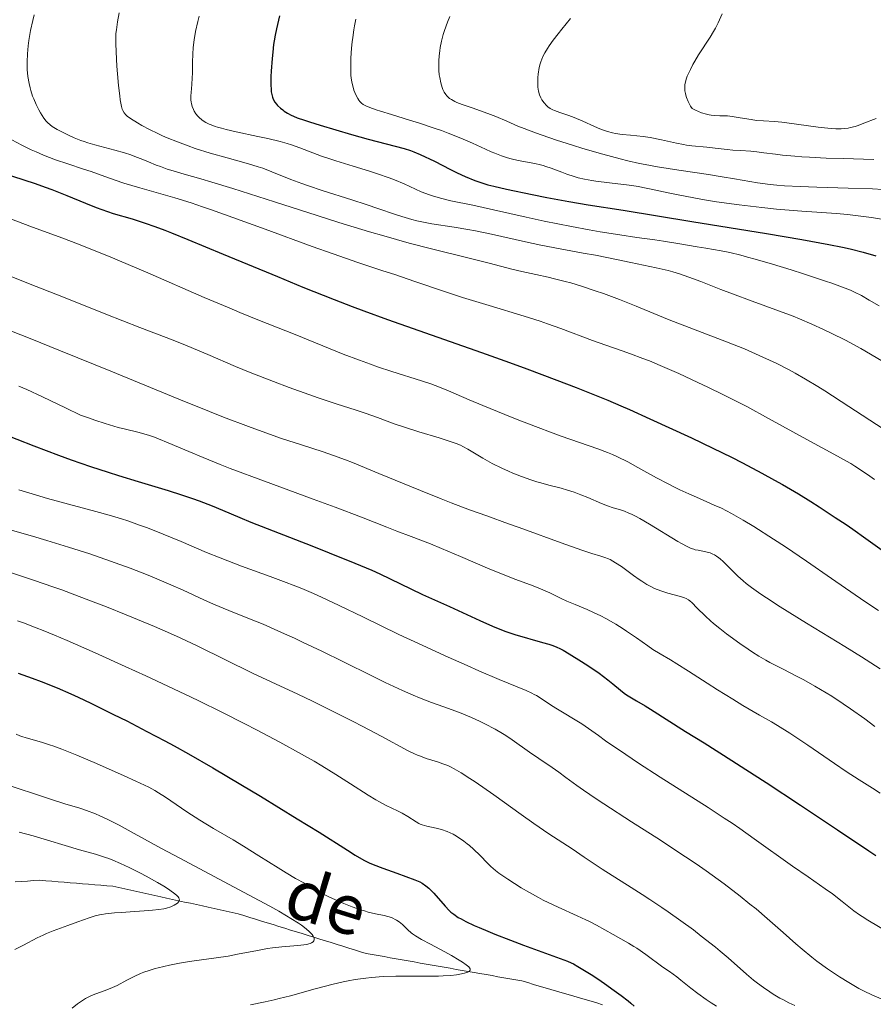
# Model space of a CAD drawing. Units: metres. Extents: x 651131 to 654580, y 4760173 to 4762562.
# Drawn here: x 651400 to 651537, y 4762082 to 4762240 of the extents above; entities that cross this region are included whole.
import ezdxf

# ---------------------------------------------------------------- set-up
doc = ezdxf.new("R2010")
doc.units = ezdxf.units.M
doc.header["$MEASUREMENT"] = 0
doc.linetypes.add('DGN Style 3', pattern=[2.435891, 1.739922, -0.695969])
for name, color, linetype, lineweight in [('Barranco lineal', 142, 'DGN Style 3', 13), ('Curva de nivel directora', 30, 'Continuous', 30), ('Curva de nivel intermedia', 30, 'Continuous', 0), ('Texto de arroyo-regatas y barrancos', 142, 'Continuous', 0)]:
    doc.layers.add(name, color=color, linetype=linetype, lineweight=lineweight)
doc.styles.add('Style-Arial', font='arial.ttf')

msp = doc.modelspace()

# ---------------------------------------------------------------- linework, layer by layer
at = {"layer": 'Barranco lineal', "color": 142, "linetype": 'DGN Style 3', "lineweight": 13}
for points in [[(651398.98, 4762101.45, 855.06), (651399.96, 4762101.52, 855.2), (651400.94, 4762101.58, 855.4)], [(651400.94, 4762101.58, 855.4), (651401.92, 4762101.65, 855.51), (651402.9, 4762101.72, 855.67), (651403.88, 4762101.64, 855.85), (651404.86, 4762101.55, 856.11), (651405.84, 4762101.47, 856.26), (651406.82, 4762101.39, 856.53), (651407.8, 4762101.31, 856.73), (651408.78, 4762101.23, 856.92), (651409.76, 4762101.15, 857.2), (651410.74, 4762101.06, 857.56), (651411.72, 4762100.98, 857.75), (651412.7, 4762100.9, 857.86), (651413.68, 4762100.82, 857.93), (651414.66, 4762100.74, 858.01), (651415.62, 4762100.53, 858.07), (651416.57, 4762100.32, 858.2), (651417.53, 4762100.11, 858.37), (651418.49, 4762099.9, 858.57), (651419.44, 4762099.69, 858.81), (651420.4, 4762099.48, 859.05), (651421.36, 4762099.27, 859.23), (651422.32, 4762099.06, 859.35), (651423.27, 4762098.85, 859.46), (651424.23, 4762098.64, 859.64), (651425.19, 4762098.43, 859.86), (651426.14, 4762098.22, 860.15), (651427.1, 4762098.01, 860.37), (651428.06, 4762097.8, 860.45), (651429.01, 4762097.59, 860.55), (651429.97, 4762097.38, 860.74), (651430.93, 4762097.17, 861.02), (651431.88, 4762096.96, 861.37), (651432.84, 4762096.75, 861.7), (651433.8, 4762096.54, 861.89), (651434.75, 4762096.33, 862.1), (651435.69, 4762096.04, 862.34), (651436.62, 4762095.75, 862.51), (651437.56, 4762095.46, 862.66), (651438.49, 4762095.17, 862.84), (651439.43, 4762094.88, 863.18), (651440.36, 4762094.59, 863.37), (651441.3, 4762094.3, 863.5), (651442.24, 4762094.01, 863.7), (651443.17, 4762093.72, 863.89), (651444.11, 4762093.43, 864.04), (651445.04, 4762093.14, 864.14), (651445.98, 4762092.85, 864.46), (651446.91, 4762092.56, 864.76), (651447.85, 4762092.27, 865.1), (651448.78, 4762091.98, 865.3), (651449.72, 4762091.7, 865.46), (651450.66, 4762091.41, 865.67), (651451.59, 4762091.12, 865.84), (651452.53, 4762090.83, 866.04), (651453.46, 4762090.54, 866.42), (651454.4, 4762090.25, 866.69), (651455.33, 4762089.96, 866.97), (651456.29, 4762089.79, 867.22), (651457.25, 4762089.62, 867.43), (651458.22, 4762089.45, 867.63), (651459.18, 4762089.28, 867.79), (651460.14, 4762089.11, 867.87), (651461.1, 4762088.94, 867.93), (651462.06, 4762088.77, 868.07), (651463.02, 4762088.6, 868.23), (651463.98, 4762088.43, 868.29), (651464.94, 4762088.26, 868.47), (651465.91, 4762088.09, 868.75), (651466.87, 4762087.92, 869.06), (651467.83, 4762087.75, 869.23), (651468.79, 4762087.58, 869.45), (651469.75, 4762087.41, 869.72), (651470.71, 4762087.24, 869.78), (651471.67, 4762087.07, 869.84), (651472.63, 4762086.9, 870.04), (651473.59, 4762086.74, 870.21), (651474.56, 4762086.57, 870.33), (651475.52, 4762086.4, 870.44), (651476.48, 4762086.23, 870.55), (651477.44, 4762086.06, 870.69), (651478.4, 4762085.89, 870.93), (651479.36, 4762085.72, 871.21), (651480.32, 4762085.55, 871.44), (651481.25, 4762085.28, 871.67), (651482.17, 4762085, 871.91), (651483.1, 4762084.73, 872.17), (651484.03, 4762084.46, 872.38), (651484.95, 4762084.19, 872.66), (651485.88, 4762083.91, 873.01), (651486.8, 4762083.64, 873.24), (651487.73, 4762083.37, 873.33), (651488.65, 4762083.1, 873.34), (651489.58, 4762082.83, 873.41), (651490.5, 4762082.55, 873.45), (651491.43, 4762082.28, 873.53), (651492.36, 4762082.01, 873.67), (651493.28, 4762081.74, 873.84)]]:
    msp.add_polyline3d(points, dxfattribs=at)
at = {"layer": 'Curva de nivel directora', "color": 30, "linetype": 'Continuous', "lineweight": 30, "flags": 128}
for points, elevation in [([(651441.39, 4762240.5), (651440.92, 4762238.41), (651440.72, 4762237.4), (651440.55, 4762236.48), (651440.46, 4762235.89), (651440.31, 4762234.66), (651440.22, 4762233.65), (651440.07, 4762231.62), (651440.03, 4762230.76), (651440.02, 4762229.39), (651440.05, 4762228.64), (651440.08, 4762228.3), (651440.16, 4762227.83), (651440.25, 4762227.44), (651440.31, 4762227.26), (651440.42, 4762227)], 950), ([(651440.42, 4762227), (651440.63, 4762226.63), (651440.89, 4762226.28), (651441.1, 4762226.07), (651441.55, 4762225.66), (651441.91, 4762225.38), (651442.16, 4762225.2), (651442.69, 4762224.87), (651443.28, 4762224.55), (651443.63, 4762224.39), (651444.25, 4762224.13), (651445.41, 4762223.71), (651446.24, 4762223.44), (651447.95, 4762222.92), (651452.98, 4762221.44), (651455.66, 4762220.69), (651461.42, 4762219.16), (651462.45, 4762218.85), (651462.98, 4762218.65), (651463.97, 4762218.23), (651466.27, 4762217.13), (651468.85, 4762215.79), (651469.92, 4762215.26), (651471.21, 4762214.68), (651472.76, 4762214.05), (651473.56, 4762213.76), (651474.36, 4762213.51), (651474.86, 4762213.36), (651475.79, 4762213.12), (651477.84, 4762212.65), (651481.95, 4762211.79), (651484.32, 4762211.33), (651487.84, 4762210.67), (651490.97, 4762210.15), (651496.56, 4762209.28), (651507.61, 4762207.48), (651519.62, 4762205.54), (651525.28, 4762204.58), (651529.58, 4762203.79), (651531.78, 4762203.34), (651533.02, 4762203.06), (651535.12, 4762202.54), (651537.14, 4762201.97)], 950), ([(651396.71, 4762215.31), (651402.15, 4762213.55), (651403.79, 4762212.98), (651404.86, 4762212.58), (651407.24, 4762211.63), (651410.27, 4762210.39), (651411.98, 4762209.72), (651413.78, 4762209.07), (651414.69, 4762208.76), (651417.76, 4762207.87), (651419.05, 4762207.47), (651419.85, 4762207.21), (651421.39, 4762206.67), (651422.96, 4762206.09), (651424.08, 4762205.65), (651426.66, 4762204.6), (651432.36, 4762202.23), (651441.07, 4762198.61), (651445.13, 4762196.94), (651450.17, 4762194.92), (651453.07, 4762193.81), (651454.92, 4762193.12), (651458.76, 4762191.73), (651473.81, 4762186.45), (651478.35, 4762184.82), (651481.09, 4762183.82), (651485.92, 4762182.01), (651489.02, 4762180.81), (651490.88, 4762180.08), (651494.1, 4762178.77), (651496.2, 4762177.89), (651497.6, 4762177.28), (651500.87, 4762175.8), (651507.54, 4762172.72), (651510.96, 4762171.09), (651513.97, 4762169.61), (651515.74, 4762168.71), (651518.84, 4762167.08), (651520.88, 4762165.95), (651522.16, 4762165.22), (651524.71, 4762163.72), (651526.71, 4762162.49), (651528.05, 4762161.64), (651530.62, 4762159.97), (651532.37, 4762158.8), (651533.45, 4762158.05), (651535.54, 4762156.58)], 925), ([(651396.44, 4762173.57), (651401.93, 4762171.44), (651405.92, 4762169.94), (651407.95, 4762169.21), (651411.07, 4762168.14), (651413.88, 4762167.21), (651415.55, 4762166.68), (651418.71, 4762165.71), (651423.51, 4762164.27), (651425.66, 4762163.6), (651427.45, 4762163), (651428.52, 4762162.62), (651430.56, 4762161.81), (651432.25, 4762161.1), (651435.04, 4762159.93), (651436.8, 4762159.22), (651446.61, 4762155.41), (651449.38, 4762154.3), (651453.47, 4762152.62), (651456.2, 4762151.49), (651457.51, 4762150.9), (651462.49, 4762148.5), (651464.38, 4762147.61), (651468.67, 4762145.66), (651473.57, 4762143.42), (651475.6, 4762142.52), (651477.02, 4762141.92), (651477.74, 4762141.64), (651478.2, 4762141.48), (651479.21, 4762141.18), (651483.65, 4762139.9), (651484.67, 4762139.6), (651485.15, 4762139.43), (651485.84, 4762139.17), (651486.5, 4762138.87), (651486.94, 4762138.64), (651487.92, 4762138.06), (651489.91, 4762136.83)], 900), ([(651535.54, 4762156.58), (651538.9, 4762154.19)], 925), ([(651489.91, 4762136.83), (651491.05, 4762136.08), (651492.73, 4762134.94), (651494.14, 4762133.87), (651494.92, 4762133.24), (651496.13, 4762132.24), (651496.76, 4762131.73), (651497.12, 4762131.47), (651497.9, 4762130.98), (651498.7, 4762130.52), (651500.1, 4762129.71), (651500.95, 4762129.2), (651506.61, 4762125.61), (651509.56, 4762123.76), (651514.03, 4762120.95), (651516.3, 4762119.51), (651519.54, 4762117.41), (651525.08, 4762113.75), (651531.02, 4762109.82), (651536.02, 4762106.42), (651537.13, 4762105.69)], 900), ([(651399.42, 4762134.96), (651401.7, 4762134.14), (651403.13, 4762133.61), (651405.69, 4762132.59), (651407.9, 4762131.65), (651409.05, 4762131.12), (651411.12, 4762130.14), (651414.77, 4762128.34), (651416.86, 4762127.29), (651420.11, 4762125.62), (651422.99, 4762124.1), (651424.46, 4762123.3), (651426.78, 4762122.01), (651430.68, 4762119.78), (651435.2, 4762117.1), (651438.35, 4762115.2), (651444.24, 4762111.6), (651447.75, 4762109.42), (651452.31, 4762106.54), (651453.56, 4762105.76), (651454.93, 4762104.96), (651455.79, 4762104.53), (651456.44, 4762104.24), (651457.97, 4762103.65), (651460.23, 4762102.84), (651463.13, 4762101.78), (651463.95, 4762101.45), (651464.3, 4762101.22), (651464.88, 4762100.81), (651465.35, 4762100.42), (651465.63, 4762100.17), (651466.16, 4762099.62), (651468.02, 4762097.54), (651468.65, 4762096.88), (651468.93, 4762096.61), (651469.38, 4762096.25), (651470.11, 4762095.76), (651470.55, 4762095.5), (651471.34, 4762095.08), (651472.64, 4762094.46), (651473.44, 4762094.11), (651474.85, 4762093.52), (651475.95, 4762093.08), (651478.48, 4762092.1), (651480.58, 4762091.32), (651486.48, 4762089.17), (651487.65, 4762088.71), (651488.23, 4762088.45), (651488.58, 4762088.28), (651489.3, 4762087.88), (651490.65, 4762087.07), (651491.43, 4762086.58), (651492.68, 4762085.76), (651493.95, 4762084.88), (651494.77, 4762084.29), (651496.24, 4762083.21), (651497.36, 4762082.34), (651497.8, 4762081.97), (651498.35, 4762081.48)], 875)]:
    msp.add_lwpolyline(points, dxfattribs=dict(at, elevation=elevation))
at = {"layer": 'Curva de nivel intermedia', "color": 30, "linetype": 'Continuous', "lineweight": 0, "flags": 128}
for points, elevation in [([(651402.01, 4762240.66), (651401.77, 4762239.71), (651401.44, 4762238.13), (651401.17, 4762236.54), (651401.06, 4762235.69), (651400.93, 4762234.4), (651400.87, 4762233.12), (651400.87, 4762232.5), (651400.89, 4762231.89), (651400.99, 4762230.73), (651401.18, 4762229.63), (651401.34, 4762228.93), (651401.47, 4762228.48), (651401.75, 4762227.6), (651401.93, 4762227.13), (651402.32, 4762226.23), (651402.73, 4762225.4), (651403.01, 4762224.9), (651403.56, 4762224.06), (651403.94, 4762223.56), (651404.14, 4762223.35), (651404.56, 4762222.97), (651404.89, 4762222.74), (651405.7, 4762222.25), (651406.78, 4762221.68), (651407.41, 4762221.37), (651408.43, 4762220.91), (651409.51, 4762220.47), (651410.06, 4762220.28), (651410.61, 4762220.09), (651411.72, 4762219.77), (651414.97, 4762218.94), (651416.53, 4762218.49), (651417.53, 4762218.15), (651418.19, 4762217.92), (651419.45, 4762217.43), (651420.37, 4762217.05), (651421.62, 4762216.53), (651422.28, 4762216.27), (651423.36, 4762215.88), (651423.95, 4762215.68), (651426.07, 4762215.07), (651428.76, 4762214.3)], 935), ([(651415.64, 4762240.97), (651415.37, 4762239.52), (651415.2, 4762238.25), (651415.14, 4762237.63), (651415.11, 4762236.61), (651415.11, 4762236.03), (651415.16, 4762234.68), (651415.3, 4762232.4), (651415.39, 4762231.16), (651415.56, 4762229.31), (651415.74, 4762227.66), (651415.84, 4762226.97), (651415.97, 4762226.21), (651416.04, 4762225.9), (651416.16, 4762225.5), (651416.24, 4762225.27), (651416.45, 4762224.9), (651416.71, 4762224.58), (651416.93, 4762224.39), (651417.47, 4762224.01), (651418.6, 4762223.3), (651419.31, 4762222.9), (651420.51, 4762222.25), (651421.88, 4762221.57), (651422.61, 4762221.24), (651423.38, 4762220.9), (651425, 4762220.24), (651426.71, 4762219.61), (651427.88, 4762219.2), (651430.27, 4762218.45), (651432.97, 4762217.69), (651436.4, 4762216.74), (651437.97, 4762216.25), (651438.71, 4762216), (651440.15, 4762215.45)], 940), ([(651428.52, 4762240.44), (651428.29, 4762239.55), (651427.93, 4762237.97), (651427.69, 4762236.62), (651427.58, 4762235.82), (651427.53, 4762235.32), (651427.46, 4762234.39), (651427.41, 4762232.97), (651427.41, 4762231.29), (651427.4, 4762230.52), (651427.33, 4762229.44), (651427.21, 4762228.17), (651427.17, 4762227.64), (651427.17, 4762227), (651427.21, 4762226.64), (651427.25, 4762226.41), (651427.38, 4762225.95), (651427.59, 4762225.44), (651427.72, 4762225.17), (651427.98, 4762224.76), (651428.31, 4762224.35), (651428.5, 4762224.15), (651428.92, 4762223.8), (651429.16, 4762223.62), (651429.59, 4762223.37), (651430.11, 4762223.11), (651430.4, 4762222.99), (651431.08, 4762222.73), (651431.46, 4762222.61), (651432.1, 4762222.42), (651432.82, 4762222.23), (651434.43, 4762221.85), (651437.91, 4762221.12), (651439.52, 4762220.78), (651441.51, 4762220.29), (651442.63, 4762219.97), (651443.32, 4762219.75), (651444.66, 4762219.28), (651448.16, 4762217.96), (651449.63, 4762217.45), (651450.45, 4762217.18), (651453.2, 4762216.35), (651455.84, 4762215.55), (651457.14, 4762215.13), (651458.98, 4762214.49), (651459.84, 4762214.16), (651461.4, 4762213.49), (651464.16, 4762212.25), (651465.46, 4762211.74), (651466.11, 4762211.52), (651467.45, 4762211.13), (651468.91, 4762210.79), (651472.42, 4762210.06), (651475.77, 4762209.32), (651481.03, 4762208.15), (651483.88, 4762207.54), (651488.27, 4762206.67), (651491.1, 4762206.15), (651492.88, 4762205.83), (651496.04, 4762205.3), (651498.78, 4762204.9)], 945), ([(651468.76, 4762240.36), (651468.38, 4762239.46), (651467.9, 4762238.14), (651467.69, 4762237.46), (651467.42, 4762236.39), (651467.21, 4762235.38), (651467.13, 4762234.85), (651467.03, 4762234.06), (651466.97, 4762233.27), (651466.96, 4762232.88), (651466.96, 4762232.49), (651466.99, 4762231.73), (651467.05, 4762231.01), (651467.12, 4762230.56), (651467.28, 4762229.72), (651467.5, 4762228.99), (651467.62, 4762228.66), (651467.84, 4762228.22), (651468.09, 4762227.83), (651468.24, 4762227.66)], 960), ([(651512.48, 4762240.8), (651511.81, 4762239.34), (651511.38, 4762238.49), (651511.1, 4762237.97), (651510.56, 4762237.03), (651508.68, 4762234.21), (651508.08, 4762233.2), (651507.79, 4762232.67), (651507.37, 4762231.88), (651507.02, 4762231.14), (651506.87, 4762230.79), (651506.75, 4762230.47), (651506.57, 4762229.91), (651506.48, 4762229.4), (651506.46, 4762229.08), (651506.46, 4762228.87), (651506.5, 4762228.44), (651506.57, 4762227.99), (651506.63, 4762227.75)], 970), ([(651453.68, 4762239.96), (651453.44, 4762238.87), (651453.34, 4762238.25), (651453.16, 4762237), (651453.08, 4762236.32), (651452.97, 4762235.27), (651452.86, 4762233.69), (651452.83, 4762232.19), (651452.84, 4762231.52), (651452.87, 4762230.9), (651452.91, 4762230.52), (651453.01, 4762229.85), (651453.2, 4762229.01), (651453.34, 4762228.55), (651453.65, 4762227.82), (651453.96, 4762227.22), (651454.16, 4762226.92), (651454.29, 4762226.75), (651454.58, 4762226.46), (651454.81, 4762226.27), (651454.95, 4762226.17), (651455.24, 4762226.02), (651455.9, 4762225.74), (651456.94, 4762225.38), (651457.63, 4762225.16), (651459.39, 4762224.62), (651462.29, 4762223.75), (651463.86, 4762223.26), (651466.24, 4762222.47), (651467.4, 4762222.06), (651468.5, 4762221.65), (651470.54, 4762220.82), (651472.37, 4762220.02), (651474.46, 4762219.07), (651475.36, 4762218.67), (651475.97, 4762218.42), (651477.06, 4762218), (651478.01, 4762217.7), (651478.59, 4762217.54), (651479.73, 4762217.28), (651482.4, 4762216.77), (651483.29, 4762216.56), (651483.73, 4762216.44), (651484.17, 4762216.31), (651485.03, 4762216.01), (651486.71, 4762215.36), (651487.56, 4762215.04), (651488.73, 4762214.67), (651489.35, 4762214.5), (651490.37, 4762214.27), (651491.53, 4762214.06), (651492.18, 4762213.96), (651494.37, 4762213.68), (651497.53, 4762213.28), (651499.04, 4762213.06), (651499.74, 4762212.94), (651501.08, 4762212.67), (651503.81, 4762212.07), (651505.41, 4762211.73), (651507.93, 4762211.24), (651509.34, 4762211), (651511.59, 4762210.63), (651515.19, 4762210.12), (651518.86, 4762209.69), (651521.21, 4762209.45), (651525.26, 4762209.1), (651530.82, 4762208.75), (651532.6, 4762208.57), (651533.87, 4762208.42), (651536.48, 4762208.08), (651539, 4762207.7)], 955), ([(651488.14, 4762240.04), (651486.72, 4762238.33), (651486.12, 4762237.58), (651485.34, 4762236.56), (651484.7, 4762235.67), (651484.43, 4762235.26), (651483.98, 4762234.53), (651483.8, 4762234.19), (651483.5, 4762233.53), (651483.35, 4762233.09), (651483.26, 4762232.79), (651483.11, 4762232.17), (651482.95, 4762231.14), (651482.89, 4762230.6), (651482.86, 4762229.8), (651482.88, 4762229.05), (651482.92, 4762228.7)], 965), ([(651482.92, 4762228.7), (651482.98, 4762228.38), (651483.14, 4762227.8), (651483.36, 4762227.31), (651483.52, 4762227.02), (651483.88, 4762226.52), (651484.27, 4762226.08), (651484.49, 4762225.88), (651484.85, 4762225.62), (651485.28, 4762225.38), (651485.53, 4762225.26), (651486.41, 4762224.95), (651487.88, 4762224.48), (651488.72, 4762224.17), (651490.09, 4762223.58), (651491.95, 4762222.72), (651492.84, 4762222.34), (651493.26, 4762222.18), (651494.07, 4762221.91), (651494.85, 4762221.71), (651495.37, 4762221.6), (651496.44, 4762221.44), (651497.76, 4762221.31), (651499.77, 4762221.11), (651500.9, 4762220.94), (651502.73, 4762220.59), (651505.16, 4762220.05), (651506.25, 4762219.83), (651506.73, 4762219.74), (651507.61, 4762219.62), (651510.01, 4762219.39), (651511.37, 4762219.24), (651513.27, 4762219.02), (651514.17, 4762218.93), (651515.4, 4762218.85), (651517.06, 4762218.74), (651518.02, 4762218.64), (651519.16, 4762218.5), (651521.04, 4762218.26), (651522.17, 4762218.13), (651524.15, 4762217.94), (651525.28, 4762217.86), (651526.5, 4762217.78), (651529.16, 4762217.65), (651531.91, 4762217.56), (651536.84, 4762217.44)], 965), ([(651506.63, 4762227.75), (651506.75, 4762227.37), (651507.02, 4762226.73), (651507.4, 4762226), (651507.65, 4762225.59), (651508.21, 4762225.32), (651509.16, 4762224.92), (651509.95, 4762224.67), (651510.41, 4762224.57), (651510.69, 4762224.52), (651511.22, 4762224.47), (651512.09, 4762224.44), (651513.35, 4762224.4), (651514.08, 4762224.33), (651515.35, 4762224.13), (651517.15, 4762223.82), (651517.99, 4762223.7), (651519.12, 4762223.61), (651520.86, 4762223.51), (651522.06, 4762223.4), (651524.42, 4762223.1), (651527.91, 4762222.62), (651529.45, 4762222.44), (651530.71, 4762222.35), (651531.24, 4762222.34), (651531.56, 4762222.34), (651532.17, 4762222.38), (651532.73, 4762222.46), (651533.09, 4762222.53), (651533.84, 4762222.74), (651534.29, 4762222.89), (651535.24, 4762223.24), (651537.2, 4762224.02)], 970), ([(651468.24, 4762227.66), (651468.54, 4762227.37), (651468.71, 4762227.23), (651469, 4762227.04), (651469.56, 4762226.74), (651469.89, 4762226.59), (651470.72, 4762226.27), (651472.33, 4762225.7), (651474.85, 4762224.81), (651476.12, 4762224.32), (651477.92, 4762223.55), (651479.67, 4762222.79), (651480.69, 4762222.37), (651482.5, 4762221.68), (651483.55, 4762221.31), (651485.9, 4762220.52), (651488.42, 4762219.71), (651490.13, 4762219.19), (651493.34, 4762218.25), (651496.09, 4762217.51), (651497.34, 4762217.2), (651499.18, 4762216.8), (651500.11, 4762216.61), (651502.1, 4762216.26), (651505.5, 4762215.73), (651510.26, 4762215.01), (651512.48, 4762214.66), (651514.46, 4762214.3), (651516.92, 4762213.86), (651518.17, 4762213.66), (651520.17, 4762213.4), (651521.27, 4762213.3), (651522.46, 4762213.2), (651525.01, 4762213.06), (651527.68, 4762212.96), (651532.71, 4762212.83), (651536.61, 4762212.69), (651538.26, 4762212.59)], 960), ([(651396.82, 4762221.44), (651400.02, 4762219.73), (651401.52, 4762218.99), (651402.3, 4762218.63), (651403.52, 4762218.11), (651405.42, 4762217.38), (651407.39, 4762216.7), (651409.95, 4762215.87), (651411.14, 4762215.47), (651412.76, 4762214.9), (651415.03, 4762214.09), (651416.42, 4762213.64), (651418.95, 4762212.88), (651422.74, 4762211.8), (651424.58, 4762211.26), (651427.19, 4762210.44), (651429.05, 4762209.82), (651430.46, 4762209.33), (651433.93, 4762208.09), (651439.08, 4762206.21), (651446.64, 4762203.45), (651450.01, 4762202.25), (651453.96, 4762200.89), (651457.99, 4762199.57), (651459.92, 4762198.94), (651463.13, 4762197.84), (651468.05, 4762196.16), (651470.76, 4762195.28), (651475.06, 4762193.97), (651480.71, 4762192.26), (651483.27, 4762191.44), (651484.44, 4762191.04), (651486.58, 4762190.28)], 930), ([(651440.15, 4762215.45), (651443.2, 4762214.23), (651445.01, 4762213.55), (651446.03, 4762213.2), (651448.25, 4762212.46), (651453.01, 4762210.93), (651455.29, 4762210.19), (651457.37, 4762209.49), (651459.87, 4762208.64), (651461.02, 4762208.26), (651462.67, 4762207.78), (651463.47, 4762207.58), (651464.27, 4762207.4), (651465.87, 4762207.11), (651469.47, 4762206.56), (651471.64, 4762206.19), (651472.85, 4762205.96), (651475.46, 4762205.41), (651480.88, 4762204.22), (651483.35, 4762203.68), (651486.47, 4762203.06), (651490.17, 4762202.4), (651492.15, 4762202.04), (651495.5, 4762201.38), (651497.82, 4762200.9), (651501.9, 4762200.02), (651503.82, 4762199.58), (651504.58, 4762199.38), (651505.6, 4762199.08), (651507.14, 4762198.54), (651509.04, 4762197.81), (651512.25, 4762196.55), (651514.14, 4762195.84), (651517.28, 4762194.7), (651521.7, 4762193.09), (651523.86, 4762192.26), (651524.9, 4762191.84), (651526.89, 4762190.99), (651528.77, 4762190.14), (651529.97, 4762189.56), (651532.27, 4762188.39), (651534.72, 4762187.05), (651536.28, 4762186.16), (651539.27, 4762184.38)], 940), ([(651428.76, 4762214.3), (651430.54, 4762213.78), (651433.91, 4762212.75), (651440.59, 4762210.62), (651447.45, 4762208.42), (651450.91, 4762207.32), (651455.86, 4762205.81), (651458.13, 4762205.14), (651462.24, 4762204), (651465.82, 4762203.06), (651471.64, 4762201.62), (651475.05, 4762200.75), (651478.72, 4762199.81), (651480.31, 4762199.43), (651482.54, 4762198.95), (651484.53, 4762198.52), (651485.58, 4762198.28), (651487.26, 4762197.85), (651488.16, 4762197.6), (651490.07, 4762197.01), (651492.07, 4762196.36), (651493.4, 4762195.89), (651496, 4762194.93), (651498.68, 4762193.86), (651502.14, 4762192.42), (651503.97, 4762191.68), (651513.18, 4762188.17), (651516.06, 4762187), (651517.84, 4762186.22), (651518.98, 4762185.71), (651521.12, 4762184.7), (651523.14, 4762183.68), (651524.18, 4762183.12), (651525.87, 4762182.15), (651527.83, 4762180.97), (651528.94, 4762180.27), (651532.82, 4762177.76), (651538.33, 4762174.16)], 935), ([(651395.37, 4762208.95), (651401.33, 4762206.72), (651406.45, 4762204.85), (651409.1, 4762203.84), (651412.17, 4762202.62), (651413.94, 4762201.89), (651420.24, 4762199.21), (651429.31, 4762195.29), (651433.31, 4762193.58), (651435.03, 4762192.86), (651437.92, 4762191.68), (651443.93, 4762189.33), (651451.63, 4762186.18), (651454.26, 4762185.18), (651456, 4762184.55), (651457.16, 4762184.14), (651459.43, 4762183.39), (651464.2, 4762181.89), (651465.68, 4762181.39), (651466.39, 4762181.13), (651467.1, 4762180.86), (651468.52, 4762180.28), (651471.87, 4762178.83), (651474.04, 4762177.91), (651477.6, 4762176.46), (651479.55, 4762175.68), (651482.52, 4762174.53), (651485.35, 4762173.46), (651486.64, 4762173), (651492.5, 4762170.98), (651494.09, 4762170.38), (651494.87, 4762170.04), (651495.68, 4762169.68), (651497.31, 4762168.87), (651498.93, 4762168)], 920), ([(651498.78, 4762204.9), (651501.67, 4762204.51), (651503.06, 4762204.3), (651505.35, 4762203.93), (651508.44, 4762203.39), (651509.84, 4762203.16), (651512.31, 4762202.76), (651513.71, 4762202.47), (651515.47, 4762202.05), (651516.54, 4762201.76), (651517.77, 4762201.42), (651520.57, 4762200.6), (651523.57, 4762199.68), (651525.54, 4762199.05), (651529.05, 4762197.91), (651530.1, 4762197.55), (651531.8, 4762196.94), (651533.06, 4762196.44), (651533.73, 4762196.14), (651534.86, 4762195.56), (651536.09, 4762194.85), (651537.7, 4762193.91)], 945), ([(651392.45, 4762201.01), (651401.38, 4762197.41), (651406.43, 4762195.4), (651413.5, 4762192.6), (651418.98, 4762190.47), (651424.33, 4762188.39), (651426.58, 4762187.49), (651429.87, 4762186.11), (651434.35, 4762184.21), (651436.71, 4762183.24), (651440.43, 4762181.77), (651442.93, 4762180.83), (651446.11, 4762179.67), (651447.58, 4762179.16), (651450.5, 4762178.19), (651453.73, 4762177.17), (651455.15, 4762176.7), (651457.13, 4762176), (651459.82, 4762175.01), (651461.3, 4762174.5), (651463.78, 4762173.7)], 915), ([(651392.87, 4762191.99), (651401.37, 4762188.67), (651406.25, 4762186.72), (651414.31, 4762183.42), (651425.22, 4762178.94), (651430.16, 4762176.95), (651432.41, 4762176.07), (651436.4, 4762174.56), (651439.79, 4762173.33), (651441.73, 4762172.65), (651444.91, 4762171.59), (651448.4, 4762170.48), (651450.05, 4762169.92), (651451.97, 4762169.21), (651453.11, 4762168.76), (651457.36, 4762167.03), (651464.06, 4762164.27), (651467.38, 4762162.93), (651468.95, 4762162.32), (651471.91, 4762161.2), (651474.68, 4762160.19), (651478.18, 4762158.94), (651479.89, 4762158.32), (651487.21, 4762155.64), (651490.09, 4762154.63), (651491.54, 4762154.18), (651493.02, 4762153.74), (651493.63, 4762153.53), (651494.2, 4762153.31), (651494.49, 4762153.18)], 910), ([(651486.58, 4762190.28), (651491.68, 4762188.34), (651493.77, 4762187.59), (651496.41, 4762186.69), (651497.78, 4762186.22), (651499.74, 4762185.49), (651500.8, 4762185.07), (651502.54, 4762184.36), (651505.5, 4762183.06), (651508.55, 4762181.64), (651510.18, 4762180.87), (651512.69, 4762179.64), (651516.42, 4762177.74), (651519.93, 4762175.86), (651526.08, 4762172.47), (651531.02, 4762169.81), (651532.44, 4762169), (651533.12, 4762168.61), (651533.77, 4762168.21), (651535.01, 4762167.4), (651536.18, 4762166.59), (651536.92, 4762166.05)], 930), ([(651399.55, 4762181.04), (651400.82, 4762180.5), (651403.36, 4762179.34), (651407.05, 4762177.57), (651409.45, 4762176.39), (651410.87, 4762175.87), (651411.76, 4762175.56), (651413.38, 4762175.04), (651415.49, 4762174.42), (651416.69, 4762174.11), (651418.66, 4762173.62), (651420.34, 4762173.16), (651421.32, 4762172.84), (651421.99, 4762172.59), (651423.54, 4762171.95), (651426.86, 4762170.52), (651429.13, 4762169.57), (651431.89, 4762168.45), (651433.48, 4762167.83), (651438.99, 4762165.77), (651446.83, 4762162.91), (651450.34, 4762161.61), (651454.55, 4762160), (651458.61, 4762158.38), (651460.25, 4762157.74), (651462.52, 4762156.88), (651465.65, 4762155.7), (651467.42, 4762154.98), (651470.47, 4762153.69), (651474.77, 4762151.83), (651476.77, 4762151), (651479.36, 4762149.99), (651482.12, 4762148.96), (651483.28, 4762148.51), (651484.82, 4762147.83), (651486.64, 4762146.94), (651487.51, 4762146.54), (651488.85, 4762145.98), (651490.78, 4762145.2), (651491.84, 4762144.72), (651492.99, 4762144.15), (651493.79, 4762143.73), (651495.39, 4762142.82)], 905), ([(651463.78, 4762173.7), (651467.02, 4762172.71), (651468.34, 4762172.3), (651469.76, 4762171.82), (651470.44, 4762171.54), (651470.84, 4762171.35), (651471.64, 4762170.9), (651474.06, 4762169.45), (651475.53, 4762168.63), (651477.1, 4762167.85), (651478.16, 4762167.37), (651478.87, 4762167.07), (651480.26, 4762166.52), (651481.75, 4762165.99), (651482.71, 4762165.68), (651483.35, 4762165.49), (651484.62, 4762165.14), (651486.6, 4762164.64), (651487.63, 4762164.35), (651488.69, 4762164.02), (651489.24, 4762163.82), (651489.79, 4762163.61), (651490.91, 4762163.14), (651493.09, 4762162.18), (651494.08, 4762161.8), (651494.97, 4762161.51), (651496.15, 4762161.16), (651496.8, 4762160.94), (651497.51, 4762160.65), (651497.9, 4762160.48), (651498.54, 4762160.17), (651499.25, 4762159.8), (651500.81, 4762158.9), (651505.38, 4762156.11), (651505.94, 4762155.78), (651506.84, 4762155.29), (651507.52, 4762154.98), (651507.91, 4762154.85), (651508.15, 4762154.78), (651508.63, 4762154.68), (651509.86, 4762154.45), (651510.53, 4762154.25), (651511, 4762154.06), (651511.23, 4762153.95), (651511.57, 4762153.74), (651511.92, 4762153.49), (651512.15, 4762153.3), (651512.61, 4762152.88), (651514.12, 4762151.36), (651514.98, 4762150.52), (651515.84, 4762149.76), (651516.33, 4762149.37), (651517.16, 4762148.73), (651518.68, 4762147.66), (651519.6, 4762147.05), (651521.8, 4762145.63), (651526.03, 4762143.01), (651532.17, 4762139.26), (651534.85, 4762137.6), (651537.85, 4762135.67)], 915), ([(651498.93, 4762168), (651501.93, 4762166.34), (651503.81, 4762165.33), (651504.93, 4762164.76), (651505.66, 4762164.4), (651507.11, 4762163.74), (651508.84, 4762162.98), (651511.2, 4762161.95), (651512.35, 4762161.42), (651513.99, 4762160.58), (651515.1, 4762159.97), (651515.87, 4762159.51), (651517.57, 4762158.48), (651520.71, 4762156.48), (651522.62, 4762155.22), (651526.03, 4762152.92), (651530.05, 4762150.15), (651535.39, 4762146.48), (651537.58, 4762145)], 920), ([(651399.56, 4762164.41), (651401.17, 4762163.9)], 895), ([(651401.17, 4762163.9), (651404.16, 4762163.02), (651407.5, 4762162.11), (651411.92, 4762160.92), (651414.03, 4762160.32), (651416.05, 4762159.71), (651417.03, 4762159.39), (651418.94, 4762158.73), (651420.19, 4762158.27), (651422.71, 4762157.29), (651425.6, 4762156.07), (651429.69, 4762154.33), (651431.87, 4762153.45), (651435.31, 4762152.15), (651439.91, 4762150.48), (651442.04, 4762149.69), (651444.02, 4762148.92), (651444.96, 4762148.54), (651446.85, 4762147.73), (651448.15, 4762147.15), (651450.99, 4762145.83), (651454.76, 4762144), (651460.57, 4762141.19), (651463.7, 4762139.72), (651468.48, 4762137.53), (651471.53, 4762136.17), (651473.42, 4762135.34), (651476.68, 4762133.95), (651481.03, 4762132.15), (651481.9, 4762131.76), (651482.29, 4762131.56), (651482.67, 4762131.35), (651483.41, 4762130.89), (651484.93, 4762129.87), (651485.78, 4762129.32), (651489.94, 4762126.82), (651491.02, 4762126.1), (651492.62, 4762124.93), (651493.74, 4762124.12), (651497, 4762121.88), (651499.05, 4762120.51), (651502.52, 4762118.25), (651510.22, 4762113.37), (651512.8, 4762111.69), (651514.06, 4762110.86), (651515.29, 4762110.02), (651517.64, 4762108.37), (651523.78, 4762103.96), (651526.26, 4762102.24), (651528.99, 4762100.36), (651530.17, 4762099.52), (651531.75, 4762098.31), (651533.62, 4762096.83), (651534.51, 4762096.18), (651534.95, 4762095.88), (651535.85, 4762095.3), (651539, 4762093.43)], 895), ([(651397.4, 4762158.18), (651401.75, 4762156.93), (651404.03, 4762156.27), (651407.5, 4762155.21), (651409.23, 4762154.66), (651410.94, 4762154.1), (651414.27, 4762152.95), (651417.41, 4762151.79), (651419.36, 4762151.04), (651420.59, 4762150.56), (651422.82, 4762149.64), (651423.94, 4762149.16), (651425.92, 4762148.28), (651429.24, 4762146.74), (651430.81, 4762146.04), (651433.28, 4762145.01), (651436.85, 4762143.58), (651438.75, 4762142.8), (651441.72, 4762141.51), (651443.79, 4762140.57), (651445.22, 4762139.9), (651448.18, 4762138.48), (651451.67, 4762136.77), (651456.24, 4762134.51), (651458.36, 4762133.48), (651461.17, 4762132.18), (651462.84, 4762131.45), (651463.87, 4762131.02), (651465.79, 4762130.26), (651467.77, 4762129.54), (651470.3, 4762128.64), (651471.56, 4762128.13), (651472.21, 4762127.86), (651473.51, 4762127.26), (651474.37, 4762126.84), (651476.04, 4762125.95), (651477.19, 4762125.27), (651477.73, 4762124.94), (651478.74, 4762124.27), (651481.54, 4762122.27), (651483.04, 4762121.25), (651485.16, 4762119.81), (651486.25, 4762119.04), (651487.38, 4762118.22), (651489.14, 4762116.94), (651490.23, 4762116.17), (651492.23, 4762114.79), (651493.45, 4762113.99), (651497.94, 4762111.11), (651502.55, 4762108.15), (651504.9, 4762106.62), (651508.3, 4762104.35), (651509.88, 4762103.24), (651510.89, 4762102.53), (651512.79, 4762101.13), (651515.38, 4762099.15), (651516.94, 4762097.9), (651517.91, 4762097.11), (651519.68, 4762095.6), (651522.26, 4762093.33), (651524.31, 4762091.51), (651525.31, 4762090.65), (651526.86, 4762089.38), (651527.67, 4762088.75), (651529.37, 4762087.52), (651530.52, 4762086.73), (651531.29, 4762086.22), (651532.8, 4762085.28), (651534.42, 4762084.35), (651535.18, 4762083.95), (651536.63, 4762083.26), (651538.03, 4762082.68)], 890), ([(651494.49, 4762153.18), (651494.92, 4762152.96), (651495.37, 4762152.69), (651496.3, 4762152.07), (651498.22, 4762150.66), (651499.13, 4762150), (651499.56, 4762149.71), (651500.37, 4762149.21), (651501.14, 4762148.8), (651501.63, 4762148.57), (651502.62, 4762148.18), (651503.76, 4762147.82), (651505.78, 4762147.28), (651506.41, 4762147.07), (651506.68, 4762146.96), (651507.07, 4762146.73), (651507.26, 4762146.59), (651507.67, 4762146.23), (651508.43, 4762145.47), (651509.78, 4762144.12), (651510.62, 4762143.34), (651511.09, 4762142.94), (651512.1, 4762142.12), (651513.18, 4762141.29), (651515.33, 4762139.72), (651516.67, 4762138.79), (651517.33, 4762138.35), (651518.36, 4762137.69), (651519.5, 4762137.03), (651520.12, 4762136.69), (651522.26, 4762135.58), (651524.43, 4762134.47), (651525.58, 4762133.87), (651527.36, 4762132.88), (651528.26, 4762132.35), (651530.07, 4762131.24), (651531.88, 4762130.06), (651533.06, 4762129.25), (651535.36, 4762127.62), (651537, 4762126.41)], 910), ([(651398.35, 4762151.04), (651400.59, 4762150.33), (651402.07, 4762149.84), (651405, 4762148.84), (651406.44, 4762148.33), (651409.24, 4762147.29), (651411.93, 4762146.27), (651413.63, 4762145.6), (651416.8, 4762144.33), (651421.33, 4762142.43), (651423.89, 4762141.31), (651425.44, 4762140.61), (651428.3, 4762139.27), (651437.08, 4762134.95), (651440.04, 4762133.57), (651444.32, 4762131.59), (651446.69, 4762130.46), (651450.54, 4762128.56), (651453.13, 4762127.25), (651454.78, 4762126.4), (651457.72, 4762124.86), (651462.06, 4762122.51), (651463.08, 4762122.01), (651463.56, 4762121.8), (651464.03, 4762121.61), (651464.96, 4762121.28), (651466.77, 4762120.71), (651467.65, 4762120.42), (651468.42, 4762120.11), (651468.83, 4762119.93), (651469.47, 4762119.6), (651470.59, 4762118.96), (651471.98, 4762118.07), (651472.8, 4762117.52), (651475.8, 4762115.42), (651480.22, 4762112.26), (651482.22, 4762110.84), (651484.64, 4762109.19), (651488.38, 4762106.75), (651490.33, 4762105.44), (651493.23, 4762103.49), (651494.79, 4762102.46), (651497.28, 4762100.9), (651499.63, 4762099.43), (651500.87, 4762098.64), (651502.8, 4762097.35), (651503.81, 4762096.66), (651505.84, 4762095.21), (651507.85, 4762093.73), (651509.13, 4762092.76), (651511.42, 4762090.96), (651512.15, 4762090.35), (651513.44, 4762089.25), (651516.36, 4762086.64), (651517.53, 4762085.66), (651518.14, 4762085.18), (651519.09, 4762084.48), (651520.12, 4762083.79), (651520.68, 4762083.44), (651521.74, 4762082.81), (651522.3, 4762082.5), (651523.2, 4762082.04), (651524.16, 4762081.59)], 885), ([(651399.32, 4762143.35), (651400.27, 4762143.02), (651402.33, 4762142.24), (651403.46, 4762141.8), (651405.29, 4762141.05), (651407.31, 4762140.2), (651411.8, 4762138.23), (651416.63, 4762136.05), (651419.91, 4762134.54), (651426.18, 4762131.59), (651428.33, 4762130.55), (651432.25, 4762128.63), (651435.71, 4762126.89), (651437.79, 4762125.82), (651441.46, 4762123.88), (651444.93, 4762121.97), (651446.94, 4762120.81), (651448.17, 4762120.08), (651450.44, 4762118.69), (651452.8, 4762117.19), (651455.61, 4762115.4), (651456.86, 4762114.65), (651457.44, 4762114.32), (651458.52, 4762113.74), (651460.35, 4762112.84), (651461.1, 4762112.46), (651462.03, 4762111.93), (651463.33, 4762111.08), (651463.75, 4762110.83), (651463.97, 4762110.72), (651464.33, 4762110.59), (651465.07, 4762110.39), (651466.54, 4762110.08), (651467.42, 4762109.85), (651468.34, 4762109.53), (651468.8, 4762109.34), (651469.26, 4762109.12), (651469.56, 4762108.96), (651470.15, 4762108.6), (651471, 4762108.01), (651471.55, 4762107.58), (651471.9, 4762107.29), (651472.57, 4762106.69), (651473.6, 4762105.69), (651474.78, 4762104.46), (651475.31, 4762103.93), (651476.06, 4762103.27), (651476.61, 4762102.85), (651478.05, 4762101.88), (651480.22, 4762100.51), (651481.55, 4762099.73), (651483, 4762098.93), (651483.76, 4762098.54), (651484.54, 4762098.15), (651486.12, 4762097.4), (651489.2, 4762096.01), (651490.56, 4762095.37), (651491.18, 4762095.07), (651492.28, 4762094.5), (651494.95, 4762093), (651497.43, 4762091.63), (651498.31, 4762091.1), (651498.77, 4762090.8), (651500.23, 4762089.8), (651502.96, 4762087.78), (651504, 4762087.05), (651505.21, 4762086.19), (651505.85, 4762085.69), (651507.46, 4762084.37), (651508.55, 4762083.53), (651509.91, 4762082.58), (651510.7, 4762082.06), (651511.58, 4762081.52)], 880), ([(651495.39, 4762142.82), (651496.57, 4762142.09), (651497.14, 4762141.72), (651498.7, 4762140.64), (651500.53, 4762139.32), (651501.34, 4762138.76), (651502.5, 4762138.05), (651504.18, 4762137.09), (651505.21, 4762136.48), (651507.09, 4762135.29), (651510.09, 4762133.34), (651511.72, 4762132.3), (651514.21, 4762130.76), (651515.79, 4762129.79), (651518.48, 4762128.22), (651520.39, 4762127.14), (651521.37, 4762126.56), (651523.34, 4762125.31), (651526.21, 4762123.38), (651530.53, 4762120.44), (651532.4, 4762119.18), (651534.46, 4762117.83), (651536.62, 4762116.48), (651537.86, 4762115.69)], 905), ([(651399.1, 4762125.19), (651399.7, 4762124.92), (651400.03, 4762124.79), (651400.73, 4762124.56), (651403.19, 4762123.88), (651404.45, 4762123.48), (651405.17, 4762123.23)], 870), ([(651405.17, 4762123.23), (651406.43, 4762122.77), (651408.86, 4762121.79), (651412.02, 4762120.44), (651416.47, 4762118.47), (651418.35, 4762117.62), (651420.39, 4762116.64), (651421.37, 4762116.11), (651421.95, 4762115.77), (651423.1, 4762115.03), (651426.51, 4762112.69), (651428.58, 4762111.35), (651430.81, 4762110.02), (651433.97, 4762108.19), (651435.61, 4762107.21), (651438.1, 4762105.66), (651441.17, 4762103.71), (651442.45, 4762102.9), (651443.96, 4762102.02), (651445.4, 4762101.23), (651446.01, 4762100.9), (651447.95, 4762099.77), (651449.31, 4762099.06), (651450.85, 4762098.34), (651451.71, 4762097.97), (651453.05, 4762097.44), (651454.39, 4762096.98), (651455.04, 4762096.78), (651455.66, 4762096.61), (651456.82, 4762096.34), (651458.2, 4762096.05), (651458.81, 4762095.89), (651459.37, 4762095.72), (651459.62, 4762095.62), (651459.99, 4762095.44), (651460.21, 4762095.32), (651460.63, 4762095.04), (651461.17, 4762094.6), (651462.03, 4762093.74), (651462.52, 4762093.3), (651462.77, 4762093.09), (651463.23, 4762092.78), (651464.22, 4762092.21), (651465.67, 4762091.43), (651467.94, 4762090.23), (651469.03, 4762089.63), (651470.25, 4762088.91), (651470.76, 4762088.59), (651471.36, 4762088.16), (651471.78, 4762087.79), (651471.91, 4762087.63), (651471.99, 4762087.49), (651472.01, 4762087.26), (651471.85, 4762087.08), (651471.66, 4762086.97), (651471.11, 4762086.79), (651470.33, 4762086.62), (651469.83, 4762086.54), (651468.89, 4762086.43), (651467.66, 4762086.36), (651466.92, 4762086.34), (651464.22, 4762086.32), (651460.07, 4762086.3), (651458.04, 4762086.24), (651456.16, 4762086.11), (651455.28, 4762086.02), (651453.55, 4762085.78), (651452.41, 4762085.58), (651451.64, 4762085.42), (651450.03, 4762085.04), (651447.1, 4762084.27), (651443.16, 4762083.18), (651441.37, 4762082.72), (651440.56, 4762082.53), (651439.1, 4762082.22), (651436.74, 4762081.74)], 870), ([(651396.7, 4762117.35), (651404.8, 4762114.66), (651406.93, 4762113.99), (651409.33, 4762113.26), (651410.42, 4762112.9), (651411.84, 4762112.36), (651412.57, 4762112.05), (651413.71, 4762111.53), (651415.66, 4762110.54), (651418.04, 4762109.24), (651422.43, 4762106.82), (651425.38, 4762105.24), (651436.43, 4762099.4), (651439.82, 4762097.56), (651441.27, 4762096.75), (651442.52, 4762096.02), (651443.24, 4762095.59), (651444.43, 4762094.83), (651444.91, 4762094.5), (651445.68, 4762093.93), (651446.23, 4762093.45), (651446.5, 4762093.18), (651446.63, 4762093.01), (651446.83, 4762092.72), (651446.96, 4762092.43), (651446.99, 4762092.3), (651446.98, 4762092.12), (651446.93, 4762091.98), (651446.8, 4762091.82), (651446.56, 4762091.66), (651446.33, 4762091.57), (651445.74, 4762091.42), (651445.33, 4762091.36), (651444.32, 4762091.26), (651441.75, 4762091.04), (651440.26, 4762090.86), (651439.47, 4762090.74), (651437.85, 4762090.46), (651434.63, 4762089.83), (651433.16, 4762089.55), (651431.22, 4762089.25), (651428.87, 4762088.95), (651427.67, 4762088.79), (651425.94, 4762088.51), (651425.05, 4762088.35), (651423.74, 4762088.1), (651421.94, 4762087.68), (651421.41, 4762087.54), (651420.45, 4762087.25), (651419.6, 4762086.94), (651419.07, 4762086.73), (651418.05, 4762086.26), (651416.89, 4762085.65)], 865), ([(651399.58, 4762109.44), (651401.86, 4762108.83), (651409.28, 4762106.61), (651410.48, 4762106.27), (651411.84, 4762105.9), (651412.48, 4762105.71), (651413.48, 4762105.38), (651414.02, 4762105.18), (651414.61, 4762104.94), (651415.89, 4762104.39), (651417.26, 4762103.76), (651419.1, 4762102.85), (651419.98, 4762102.38), (651421.79, 4762101.38), (651422.81, 4762100.76), (651423.41, 4762100.38), (651424.36, 4762099.72), (651424.84, 4762099.33), (651425.02, 4762099.16), (651425.11, 4762099.05), (651425.24, 4762098.87), (651425.31, 4762098.7), (651425.32, 4762098.59), (651425.28, 4762098.39), (651425.21, 4762098.28), (651425.02, 4762098.06), (651424.74, 4762097.85), (651424.51, 4762097.71), (651423.96, 4762097.46), (651423.26, 4762097.24), (651422.83, 4762097.14), (651422.03, 4762097.01), (651421.01, 4762096.89), (651420.4, 4762096.84), (651418.18, 4762096.7), (651415.99, 4762096.56), (651414.93, 4762096.48), (651413.48, 4762096.32), (651412.85, 4762096.22), (651412.47, 4762096.14), (651411.78, 4762095.98), (651410.85, 4762095.7), (651409.03, 4762095.02), (651407.41, 4762094.44), (651405.07, 4762093.59), (651403.96, 4762093.14), (651403.45, 4762092.92), (651402.47, 4762092.45), (651400.3, 4762091.32), (651398.89, 4762090.62)], 860), ([(651416.89, 4762085.65), (651415.33, 4762084.84), (651414.56, 4762084.48), (651413.41, 4762084.03), (651411.92, 4762083.49), (651411.2, 4762083.19), (651410.57, 4762082.88), (651410.25, 4762082.71), (651409.76, 4762082.41), (651408.98, 4762081.87), (651408.13, 4762081.2)], 865)]:
    msp.add_lwpolyline(points, dxfattribs=dict(at, elevation=elevation))

# ---------------------------------------------------------------- texts
at = {"layer": 'Texto de arroyo-regatas y barrancos', "color": 142, "linetype": 'Continuous', "lineweight": 0, "style": 'Style-Arial'}
msp.add_text('de', height=8, rotation=342.8544, dxfattribs=at).set_placement((651441.65, 4762096.28, 864.36))

doc.saveas('drawing.dxf')
